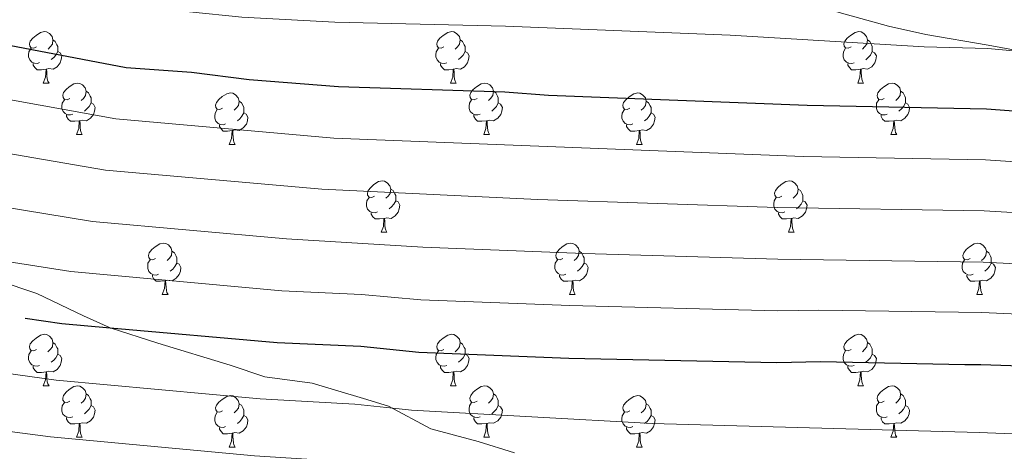
# Model space of a CAD drawing. Units: metres. Extents: x 619632 to 624139, y 4761471 to 4764520.
# Drawn here: x 621853 to 622044, y 4762859 to 4762943 of the extents above; entities that cross this region are included whole.
import ezdxf

# ---------------------------------------------------------------- set-up
doc = ezdxf.new("R2010")
doc.units = ezdxf.units.M
doc.header["$MEASUREMENT"] = 0
doc.linetypes.add('DGN Style 3', pattern=[1147.6976, 819.784, -327.9136])
for name, color, linetype, lineweight in [('Nivel 21', 7, 'Continuous', 0), ('Nivel 36', 7, 'Continuous', 0), ('Nivel 4', 7, 'Continuous', 0), ('Nivel 5', 7, 'Continuous', 0), ('Nivel 61', 7, 'Continuous', 0), ('Nivel 63', 7, 'Continuous', 0)]:
    doc.layers.add(name, color=color, linetype=linetype, lineweight=lineweight)

msp = doc.modelspace()

# ---------------------------------------------------------------- linework, layer by layer
at = {"layer": 'Nivel 21', "color": 250, "linetype": 'DGN Style 3', "lineweight": 0}
for points in [[(622080.89, 4762930.66, 896.66), (622041.21, 4762937.99, 896.76), (622029.08, 4762940.07, 895.43), (622021.8, 4762941.66, 894.72), (622012.18, 4762944.34, 893.98), (621995.44, 4762949.48, 893.01), (621985.79, 4762952.01, 892.52), (621976.92, 4762953.88, 892.25), (621957.24, 4762957.56, 892.14), (621913.86, 4762969.21, 881.32), (621911.26, 4762970.04, 880), (621882.05, 4762980.21, 879.9), (621877.5, 4762981.84, 878.62), (621870.78, 4762984.27, 875.85), (621866.19, 4762985.89, 875), (621853.51, 4762988.88, 875), (621837.11, 4762995.24, 875)], [(621846.83, 4762892.59, 923.19), (621855.94, 4762889.58, 922.76), (621864.98, 4762885.2, 922.74), (621870.19, 4762882.9, 923.27), (621879.51, 4762879.92, 924.97), (621893.58, 4762875.63, 928.16), (621900.31, 4762873.34, 929.89), (621909.54, 4762872.1, 929.89), (621919.55, 4762869.12, 929.89), (621924.45, 4762867.59, 929.59), (621932.65, 4762863.23, 935.87), (621941.89, 4762860.74, 936.48), (621948.96, 4762858.52, 937.51)]]:
    msp.add_polyline3d(points, dxfattribs=at)
at = {"layer": 'Nivel 36', "color": 92, "linetype": 'Continuous', "lineweight": 0}
for p, q in [((621857.16, 4762930.59), (621858.29, 4762930.59)), ((621936.49, 4762930.58), (621937.62, 4762930.58)), ((622015.82, 4762930.58), (622016.94, 4762930.58)), ((621863.64, 4762920.55), (621864.76, 4762920.55)), ((621942.97, 4762920.55), (621944.09, 4762920.55)), ((622022.29, 4762920.55), (622023.42, 4762920.55)), ((621893.41, 4762918.64), (621894.54, 4762918.64)), ((621972.74, 4762918.64), (621973.86, 4762918.64)), ((621922.99, 4762901.5), (621924.11, 4762901.5)), ((622002.32, 4762901.5), (622003.44, 4762901.5)), ((621880.35, 4762889.36), (621881.48, 4762889.36)), ((621959.68, 4762889.36), (621960.8, 4762889.36)), ((622039.01, 4762889.36), (622040.13, 4762889.36)), ((621857.16, 4762871.59), (621858.29, 4762871.59)), ((621936.49, 4762871.59), (621937.62, 4762871.59)), ((622015.82, 4762871.59), (622016.94, 4762871.59)), ((621863.64, 4762861.56), (621864.76, 4762861.56)), ((621942.97, 4762861.56), (621944.09, 4762861.56)), ((622022.29, 4762861.56), (622023.42, 4762861.56)), ((621893.41, 4762859.65), (621894.54, 4762859.65)), ((621972.74, 4762859.65), (621973.86, 4762859.65))]:
    msp.add_line(p, q, dxfattribs=at)
at = {"layer": 'Nivel 36', "color": 92, "linetype": 'Continuous', "lineweight": 0, "flags": 128}
for points in [[(621855.86, 4762937.65), (621855.34, 4762937.38), (621854.8, 4762937.44), (621854.54, 4762937.81), (621854.48, 4762938.23), (621854.64, 4762938.75), (621855.12, 4762939.35), (621855.76, 4762939.88), (621856.66, 4762940.46), (621857.4, 4762940.62), (621857.83, 4762940.57), (621858.36, 4762940.25), (621858.89, 4762939.67), (621859.05, 4762939.03), (621858.94, 4762938.18), (621858.52, 4762937.65), (621858.1, 4762937.22)], [(621935.19, 4762937.64), (621934.66, 4762937.38), (621934.13, 4762937.44), (621933.87, 4762937.8), (621933.81, 4762938.23), (621933.97, 4762938.75), (621934.45, 4762939.34), (621935.09, 4762939.88), (621935.99, 4762940.46), (621936.73, 4762940.62), (621937.16, 4762940.56), (621937.69, 4762940.25), (621938.22, 4762939.66), (621938.38, 4762939.02), (621938.27, 4762938.18), (621937.84, 4762937.64), (621937.42, 4762937.22)], [(622014.52, 4762937.64), (622013.99, 4762937.38), (622013.46, 4762937.43), (622013.19, 4762937.8), (622013.14, 4762938.23), (622013.3, 4762938.75), (622013.78, 4762939.34), (622014.41, 4762939.87), (622015.31, 4762940.46), (622016.06, 4762940.62), (622016.48, 4762940.56), (622017.01, 4762940.25), (622017.54, 4762939.66), (622017.7, 4762939.02), (622017.59, 4762938.17), (622017.17, 4762937.64), (622016.75, 4762937.22)], [(621859.05, 4762939.03), (621859.52, 4762938.71), (621859.84, 4762938.07), (621860, 4762937.75), (621860, 4762937.17), (621860, 4762936.75), (621859.63, 4762936.06), (621859.21, 4762935.58), (621858.73, 4762935.16)], [(621938.38, 4762939.02), (621938.85, 4762938.71), (621939.17, 4762938.07), (621939.33, 4762937.75), (621939.33, 4762937.17), (621939.33, 4762936.74), (621938.96, 4762936.06), (621938.54, 4762935.58), (621938.06, 4762935.16)], [(622017.7, 4762939.02), (622018.18, 4762938.71), (622018.49, 4762938.07), (622018.65, 4762937.75), (622018.65, 4762937.17), (622018.65, 4762936.74), (622018.28, 4762936.05), (622017.86, 4762935.57), (622017.38, 4762935.15)], [(621856.45, 4762934.57), (621856.02, 4762934.41), (621855.44, 4762934.47), (621854.96, 4762934.68), (621854.54, 4762935.1), (621854.32, 4762935.69), (621854.32, 4762936.11), (621854.38, 4762936.69), (621854.8, 4762937.38)], [(621860, 4762936.75), (621860.46, 4762936.5), (621860.8, 4762935.88), (621860.69, 4762935.16), (621860.48, 4762934.52), (621859.9, 4762933.78), (621859.1, 4762933.3), (621858.25, 4762933.4), (621857.82, 4762933.27)], [(621935.78, 4762934.56), (621935.35, 4762934.4), (621934.77, 4762934.46), (621934.29, 4762934.68), (621933.87, 4762935.1), (621933.65, 4762935.68), (621933.65, 4762936.1), (621933.71, 4762936.69), (621934.13, 4762937.38)], [(621939.33, 4762936.74), (621939.78, 4762936.5), (621940.13, 4762935.88), (621940.02, 4762935.16), (621939.81, 4762934.52), (621939.22, 4762933.78), (621938.43, 4762933.3), (621937.58, 4762933.4), (621937.15, 4762933.27)], [(622015.1, 4762934.56), (622014.68, 4762934.4), (622014.09, 4762934.46), (622013.62, 4762934.67), (622013.19, 4762935.1), (622012.98, 4762935.68), (622012.98, 4762936.1), (622013.03, 4762936.69), (622013.46, 4762937.38)], [(622018.65, 4762936.74), (622019.11, 4762936.49), (622019.45, 4762935.88), (622019.34, 4762935.15), (622019.13, 4762934.51), (622018.55, 4762933.77), (622017.75, 4762933.29), (622016.9, 4762933.4), (622016.47, 4762933.27)], [(621857.71, 4762933.27), (621856.82, 4762933.19), (621855.98, 4762933.19), (621855.55, 4762933.62), (621855.23, 4762934.09), (621855.23, 4762934.41)], [(621937.04, 4762933.27), (621936.15, 4762933.18), (621935.3, 4762933.18), (621934.88, 4762933.62), (621934.56, 4762934.09), (621934.56, 4762934.4)], [(622016.36, 4762933.27), (622015.47, 4762933.18), (622014.63, 4762933.18), (622014.2, 4762933.61), (622013.88, 4762934.09), (622013.88, 4762934.4)], [(621857.16, 4762930.59), (621857.6, 4762931.75), (621857.71, 4762933.27), (621857.82, 4762933.27), (621857.86, 4762932.69), (621857.89, 4762932), (621857.96, 4762931.39), (621858.08, 4762930.99), (621858.29, 4762930.59)], [(621936.49, 4762930.58), (621936.93, 4762931.74), (621937.04, 4762933.27), (621937.15, 4762933.27), (621937.18, 4762932.68), (621937.22, 4762932), (621937.29, 4762931.38), (621937.4, 4762930.98), (621937.62, 4762930.58)], [(622015.82, 4762930.58), (622016.25, 4762931.74), (622016.36, 4762933.27), (622016.47, 4762933.27), (622016.51, 4762932.68), (622016.54, 4762932), (622016.61, 4762931.38), (622016.73, 4762930.98), (622016.94, 4762930.58)], [(621862.34, 4762927.61), (621861.81, 4762927.35), (621861.28, 4762927.4), (621861.02, 4762927.77), (621860.96, 4762928.2), (621861.12, 4762928.72), (621861.6, 4762929.31), (621862.24, 4762929.84), (621863.14, 4762930.43), (621863.88, 4762930.59), (621864.3, 4762930.53), (621864.84, 4762930.22), (621865.36, 4762929.63), (621865.52, 4762928.99), (621865.42, 4762928.14), (621864.99, 4762927.61), (621864.57, 4762927.19)], [(621941.67, 4762927.61), (621941.14, 4762927.34), (621940.61, 4762927.4), (621940.34, 4762927.77), (621940.29, 4762928.2), (621940.45, 4762928.72), (621940.93, 4762929.31), (621941.56, 4762929.84), (621942.46, 4762930.42), (621943.21, 4762930.58), (621943.63, 4762930.53), (621944.16, 4762930.22), (621944.69, 4762929.63), (621944.85, 4762928.99), (621944.74, 4762928.14), (621944.32, 4762927.61), (621943.9, 4762927.18)], [(622020.99, 4762927.61), (622020.46, 4762927.34), (622019.93, 4762927.4), (622019.67, 4762927.77), (622019.61, 4762928.19), (622019.77, 4762928.71), (622020.25, 4762929.31), (622020.89, 4762929.84), (622021.79, 4762930.42), (622022.53, 4762930.58), (622022.96, 4762930.53), (622023.49, 4762930.21), (622024.02, 4762929.63), (622024.18, 4762928.99), (622024.07, 4762928.14), (622023.64, 4762927.61), (622023.22, 4762927.18)], [(621865.52, 4762928.99), (621866, 4762928.68), (621866.32, 4762928.04), (621866.48, 4762927.72), (621866.48, 4762927.14), (621866.48, 4762926.71), (621866.1, 4762926.02), (621865.68, 4762925.54), (621865.2, 4762925.12)], [(621892.11, 4762925.7), (621891.58, 4762925.44), (621891.05, 4762925.5), (621890.79, 4762925.86), (621890.73, 4762926.29), (621890.89, 4762926.81), (621891.37, 4762927.4), (621892.01, 4762927.94), (621892.91, 4762928.52), (621893.65, 4762928.68), (621894.08, 4762928.62), (621894.61, 4762928.31), (621895.14, 4762927.72), (621895.3, 4762927.08), (621895.19, 4762926.24), (621894.76, 4762925.7), (621894.34, 4762925.28)], [(621944.85, 4762928.99), (621945.33, 4762928.68), (621945.64, 4762928.04), (621945.8, 4762927.72), (621945.8, 4762927.14), (621945.8, 4762926.71), (621945.43, 4762926.02), (621945.01, 4762925.54), (621944.53, 4762925.12)], [(621971.44, 4762925.7), (621970.91, 4762925.44), (621970.38, 4762925.49), (621970.11, 4762925.86), (621970.06, 4762926.29), (621970.22, 4762926.81), (621970.7, 4762927.4), (621971.33, 4762927.93), (621972.23, 4762928.52), (621972.98, 4762928.68), (621973.4, 4762928.62), (621973.93, 4762928.31), (621974.46, 4762927.72), (621974.62, 4762927.08), (621974.51, 4762926.23), (621974.09, 4762925.7), (621973.67, 4762925.28)], [(622024.18, 4762928.99), (622024.65, 4762928.67), (622024.97, 4762928.03), (622025.13, 4762927.71), (622025.13, 4762927.13), (622025.13, 4762926.71), (622024.76, 4762926.02), (622024.34, 4762925.54), (622023.86, 4762925.12)], [(621862.92, 4762924.53), (621862.5, 4762924.37), (621861.92, 4762924.43), (621861.44, 4762924.64), (621861.02, 4762925.07), (621860.8, 4762925.65), (621860.8, 4762926.07), (621860.86, 4762926.66), (621861.28, 4762927.35)], [(621866.48, 4762926.71), (621866.93, 4762926.46), (621867.28, 4762925.85), (621867.16, 4762925.12), (621866.96, 4762924.48), (621866.37, 4762923.74), (621865.58, 4762923.26), (621864.72, 4762923.37), (621864.3, 4762923.24)], [(621895.3, 4762927.08), (621895.77, 4762926.77), (621896.09, 4762926.13), (621896.25, 4762925.81), (621896.25, 4762925.23), (621896.25, 4762924.8), (621895.88, 4762924.12), (621895.46, 4762923.64), (621894.98, 4762923.22)], [(621942.25, 4762924.53), (621941.83, 4762924.37), (621941.24, 4762924.43), (621940.77, 4762924.64), (621940.34, 4762925.06), (621940.13, 4762925.65), (621940.13, 4762926.07), (621940.18, 4762926.66), (621940.61, 4762927.34)], [(621945.8, 4762926.71), (621946.26, 4762926.46), (621946.6, 4762925.84), (621946.49, 4762925.12), (621946.28, 4762924.48), (621945.7, 4762923.74), (621944.9, 4762923.26), (621944.05, 4762923.36), (621943.62, 4762923.24)], [(621974.62, 4762927.08), (621975.1, 4762926.77), (621975.41, 4762926.13), (621975.57, 4762925.81), (621975.57, 4762925.23), (621975.57, 4762924.8), (621975.2, 4762924.11), (621974.78, 4762923.63), (621974.3, 4762923.21)], [(622021.58, 4762924.53), (622021.15, 4762924.37), (622020.57, 4762924.43), (622020.09, 4762924.64), (622019.67, 4762925.06), (622019.45, 4762925.65), (622019.45, 4762926.07), (622019.51, 4762926.65), (622019.93, 4762927.34)], [(622025.13, 4762926.71), (622025.58, 4762926.46), (622025.93, 4762925.84), (622025.82, 4762925.12), (622025.61, 4762924.48), (622025.02, 4762923.74), (622024.23, 4762923.26), (622023.38, 4762923.36), (622022.95, 4762923.23)], [(621892.7, 4762922.62), (621892.27, 4762922.46), (621891.69, 4762922.52), (621891.21, 4762922.74), (621890.79, 4762923.16), (621890.57, 4762923.74), (621890.57, 4762924.16), (621890.63, 4762924.75), (621891.05, 4762925.44)], [(621896.25, 4762924.8), (621896.7, 4762924.56), (621897.05, 4762923.94), (621896.94, 4762923.22), (621896.73, 4762922.58), (621896.14, 4762921.84), (621895.35, 4762921.36), (621894.5, 4762921.46), (621894.07, 4762921.33)], [(621972.02, 4762922.62), (621971.6, 4762922.46), (621971.01, 4762922.52), (621970.54, 4762922.73), (621970.11, 4762923.16), (621969.9, 4762923.74), (621969.9, 4762924.16), (621969.95, 4762924.75), (621970.38, 4762925.44)], [(621975.57, 4762924.8), (621976.03, 4762924.55), (621976.37, 4762923.94), (621976.26, 4762923.21), (621976.05, 4762922.57), (621975.47, 4762921.83), (621974.67, 4762921.35), (621973.82, 4762921.46), (621973.39, 4762921.33)], [(621864.18, 4762923.24), (621863.3, 4762923.15), (621862.45, 4762923.15), (621862.02, 4762923.58), (621861.7, 4762924.06), (621861.7, 4762924.37)], [(621863.64, 4762920.55), (621864.08, 4762921.71), (621864.18, 4762923.24), (621864.3, 4762923.24), (621864.33, 4762922.65), (621864.36, 4762921.97), (621864.44, 4762921.35), (621864.55, 4762920.95), (621864.76, 4762920.55)], [(621943.51, 4762923.24), (621942.62, 4762923.15), (621941.78, 4762923.15), (621941.35, 4762923.58), (621941.03, 4762924.06), (621941.03, 4762924.37)], [(621942.97, 4762920.55), (621943.4, 4762921.71), (621943.51, 4762923.24), (621943.62, 4762923.24), (621943.66, 4762922.65), (621943.69, 4762921.96), (621943.76, 4762921.35), (621943.88, 4762920.95), (621944.09, 4762920.55)], [(622022.84, 4762923.23), (622021.95, 4762923.15), (622021.1, 4762923.15), (622020.68, 4762923.58), (622020.36, 4762924.05), (622020.36, 4762924.37)], [(622022.29, 4762920.55), (622022.73, 4762921.71), (622022.84, 4762923.23), (622022.95, 4762923.23), (622022.98, 4762922.65), (622023.02, 4762921.96), (622023.09, 4762921.35), (622023.2, 4762920.95), (622023.42, 4762920.55)], [(621893.96, 4762921.33), (621893.07, 4762921.24), (621892.22, 4762921.24), (621891.8, 4762921.68), (621891.48, 4762922.15), (621891.48, 4762922.46)], [(621893.41, 4762918.64), (621893.85, 4762919.8), (621893.96, 4762921.33), (621894.07, 4762921.33), (621894.1, 4762920.74), (621894.14, 4762920.06), (621894.21, 4762919.44), (621894.32, 4762919.04), (621894.54, 4762918.64)], [(621973.28, 4762921.33), (621972.39, 4762921.24), (621971.55, 4762921.24), (621971.12, 4762921.67), (621970.8, 4762922.15), (621970.8, 4762922.46)], [(621972.74, 4762918.64), (621973.17, 4762919.8), (621973.28, 4762921.33), (621973.39, 4762921.33), (621973.43, 4762920.74), (621973.46, 4762920.06), (621973.53, 4762919.44), (621973.65, 4762919.04), (621973.86, 4762918.64)], [(621921.69, 4762908.56), (621921.16, 4762908.3), (621920.63, 4762908.35), (621920.36, 4762908.72), (621920.31, 4762909.15), (621920.47, 4762909.67), (621920.95, 4762910.26), (621921.58, 4762910.79), (621922.48, 4762911.38), (621923.23, 4762911.54), (621923.65, 4762911.48), (621924.18, 4762911.17), (621924.71, 4762910.58), (621924.87, 4762909.94), (621924.76, 4762909.09), (621924.34, 4762908.56), (621923.92, 4762908.14)], [(622001.02, 4762908.56), (622000.49, 4762908.3), (621999.96, 4762908.35), (621999.69, 4762908.72), (621999.64, 4762909.15), (621999.8, 4762909.67), (622000.28, 4762910.26), (622000.91, 4762910.79), (622001.81, 4762911.38), (622002.56, 4762911.54), (622002.98, 4762911.48), (622003.51, 4762911.17), (622004.04, 4762910.58), (622004.2, 4762909.94), (622004.09, 4762909.09), (622003.67, 4762908.56), (622003.25, 4762908.14)], [(621924.87, 4762909.94), (621925.35, 4762909.63), (621925.66, 4762908.99), (621925.82, 4762908.67), (621925.82, 4762908.09), (621925.82, 4762907.66), (621925.45, 4762906.97), (621925.03, 4762906.49), (621924.55, 4762906.07)], [(622004.2, 4762909.94), (622004.68, 4762909.63), (622004.99, 4762908.99), (622005.15, 4762908.67), (622005.15, 4762908.09), (622005.15, 4762907.66), (622004.78, 4762906.97), (622004.36, 4762906.49), (622003.88, 4762906.07)], [(621922.27, 4762905.48), (621921.85, 4762905.32), (621921.26, 4762905.38), (621920.79, 4762905.59), (621920.36, 4762906.02), (621920.15, 4762906.6), (621920.15, 4762907.02), (621920.2, 4762907.61), (621920.63, 4762908.3)], [(621925.82, 4762907.66), (621926.28, 4762907.41), (621926.62, 4762906.8), (621926.51, 4762906.07), (621926.3, 4762905.43), (621925.72, 4762904.69), (621924.92, 4762904.21), (621924.07, 4762904.32), (621923.64, 4762904.19)], [(622001.6, 4762905.48), (622001.18, 4762905.32), (622000.59, 4762905.38), (622000.12, 4762905.59), (621999.69, 4762906.02), (621999.48, 4762906.6), (621999.48, 4762907.02), (621999.53, 4762907.61), (621999.96, 4762908.3)], [(622005.15, 4762907.66), (622005.61, 4762907.41), (622005.95, 4762906.8), (622005.84, 4762906.07), (622005.63, 4762905.43), (622005.05, 4762904.69), (622004.25, 4762904.21), (622003.4, 4762904.32), (622002.97, 4762904.19)], [(621923.53, 4762904.19), (621922.64, 4762904.1), (621921.8, 4762904.1), (621921.37, 4762904.53), (621921.05, 4762905.01), (621921.05, 4762905.32)], [(622002.86, 4762904.19), (622001.97, 4762904.1), (622001.13, 4762904.1), (622000.7, 4762904.53), (622000.38, 4762905.01), (622000.38, 4762905.32)], [(621922.99, 4762901.5), (621923.42, 4762902.66), (621923.53, 4762904.19), (621923.64, 4762904.19), (621923.68, 4762903.6), (621923.71, 4762902.92), (621923.78, 4762902.3), (621923.9, 4762901.9), (621924.11, 4762901.5)], [(622002.32, 4762901.5), (622002.75, 4762902.66), (622002.86, 4762904.19), (622002.97, 4762904.19), (622003.01, 4762903.6), (622003.04, 4762902.92), (622003.11, 4762902.3), (622003.23, 4762901.9), (622003.44, 4762901.5)], [(621879.05, 4762896.42), (621878.52, 4762896.16), (621877.99, 4762896.21), (621877.73, 4762896.58), (621877.67, 4762897.01), (621877.83, 4762897.53), (621878.31, 4762898.12), (621878.95, 4762898.65), (621879.85, 4762899.24), (621880.59, 4762899.4), (621881.02, 4762899.34), (621881.55, 4762899.03), (621882.08, 4762898.44), (621882.24, 4762897.8), (621882.13, 4762896.95), (621881.7, 4762896.42), (621881.28, 4762896)], [(621882.24, 4762897.8), (621882.71, 4762897.49), (621883.03, 4762896.85), (621883.19, 4762896.53), (621883.19, 4762895.95), (621883.19, 4762895.52), (621882.82, 4762894.83), (621882.4, 4762894.35), (621881.92, 4762893.93)], [(621958.38, 4762896.42), (621957.85, 4762896.16), (621957.32, 4762896.21), (621957.06, 4762896.58), (621957, 4762897.01), (621957.16, 4762897.53), (621957.64, 4762898.12), (621958.28, 4762898.65), (621959.18, 4762899.24), (621959.92, 4762899.4), (621960.34, 4762899.34), (621960.88, 4762899.03), (621961.4, 4762898.44), (621961.56, 4762897.8), (621961.46, 4762896.95), (621961.03, 4762896.42), (621960.61, 4762896)], [(621961.56, 4762897.8), (621962.04, 4762897.49), (621962.36, 4762896.85), (621962.52, 4762896.53), (621962.52, 4762895.95), (621962.52, 4762895.52), (621962.14, 4762894.83), (621961.72, 4762894.35), (621961.24, 4762893.93)], [(622037.71, 4762896.42), (622037.18, 4762896.16), (622036.65, 4762896.21), (622036.38, 4762896.58), (622036.33, 4762897), (622036.49, 4762897.52), (622036.97, 4762898.12), (622037.6, 4762898.65), (622038.5, 4762899.24), (622039.25, 4762899.4), (622039.67, 4762899.34), (622040.2, 4762899.02), (622040.73, 4762898.44), (622040.89, 4762897.8), (622040.78, 4762896.95), (622040.36, 4762896.42), (622039.94, 4762896)], [(622040.89, 4762897.8), (622041.37, 4762897.48), (622041.68, 4762896.84), (622041.84, 4762896.52), (622041.84, 4762895.94), (622041.84, 4762895.52), (622041.47, 4762894.83), (622041.05, 4762894.35), (622040.57, 4762893.93)], [(621879.64, 4762893.34), (621879.21, 4762893.18), (621878.63, 4762893.24), (621878.15, 4762893.45), (621877.73, 4762893.88), (621877.51, 4762894.46), (621877.51, 4762894.88), (621877.57, 4762895.47), (621877.99, 4762896.16)], [(621958.96, 4762893.34), (621958.54, 4762893.18), (621957.95, 4762893.24), (621957.48, 4762893.45), (621957.05, 4762893.88), (621956.84, 4762894.46), (621956.84, 4762894.88), (621956.9, 4762895.47), (621957.32, 4762896.16)], [(622038.29, 4762893.34), (622037.87, 4762893.18), (622037.28, 4762893.24), (622036.81, 4762893.45), (622036.38, 4762893.88), (622036.17, 4762894.46), (622036.17, 4762894.88), (622036.22, 4762895.46), (622036.65, 4762896.16)], [(621883.19, 4762895.52), (621883.64, 4762895.27), (621883.99, 4762894.66), (621883.88, 4762893.93), (621883.67, 4762893.29), (621883.08, 4762892.55), (621882.29, 4762892.07), (621881.44, 4762892.18), (621881.01, 4762892.05)], [(621962.52, 4762895.52), (621962.97, 4762895.27), (621963.32, 4762894.66), (621963.2, 4762893.93), (621962.99, 4762893.29), (621962.41, 4762892.55), (621961.61, 4762892.07), (621960.76, 4762892.18), (621960.33, 4762892.05)], [(622041.84, 4762895.52), (622042.3, 4762895.27), (622042.64, 4762894.66), (622042.53, 4762893.93), (622042.32, 4762893.29), (622041.74, 4762892.55), (622040.94, 4762892.07), (622040.09, 4762892.18), (622039.66, 4762892.04)], [(621880.9, 4762892.05), (621880.01, 4762891.96), (621879.16, 4762891.96), (621878.74, 4762892.39), (621878.42, 4762892.87), (621878.42, 4762893.18)], [(621880.35, 4762889.36), (621880.79, 4762890.52), (621880.9, 4762892.05), (621881.01, 4762892.05), (621881.04, 4762891.46), (621881.08, 4762890.78), (621881.15, 4762890.16), (621881.26, 4762889.76), (621881.48, 4762889.36)], [(621960.22, 4762892.05), (621959.33, 4762891.96), (621958.49, 4762891.96), (621958.06, 4762892.39), (621957.74, 4762892.87), (621957.74, 4762893.18)], [(621959.68, 4762889.36), (621960.11, 4762890.52), (621960.22, 4762892.05), (621960.33, 4762892.05), (621960.37, 4762891.46), (621960.4, 4762890.78), (621960.47, 4762890.16), (621960.59, 4762889.76), (621960.8, 4762889.36)], [(622039.55, 4762892.04), (622038.66, 4762891.96), (622037.82, 4762891.96), (622037.39, 4762892.39), (622037.07, 4762892.86), (622037.07, 4762893.18)], [(622039.01, 4762889.36), (622039.44, 4762890.52), (622039.55, 4762892.04), (622039.66, 4762892.04), (622039.7, 4762891.46), (622039.73, 4762890.78), (622039.8, 4762890.16), (622039.92, 4762889.76), (622040.13, 4762889.36)], [(621855.86, 4762878.65), (621855.33, 4762878.39), (621854.8, 4762878.44), (621854.54, 4762878.81), (621854.48, 4762879.24), (621854.64, 4762879.76), (621855.12, 4762880.35), (621855.76, 4762880.88), (621856.66, 4762881.47), (621857.4, 4762881.63), (621857.83, 4762881.57), (621858.36, 4762881.26), (621858.89, 4762880.67), (621859.05, 4762880.03), (621858.94, 4762879.18), (621858.51, 4762878.65), (621858.09, 4762878.23)], [(621935.19, 4762878.65), (621934.66, 4762878.39), (621934.13, 4762878.44), (621933.87, 4762878.81), (621933.81, 4762879.24), (621933.97, 4762879.76), (621934.45, 4762880.35), (621935.09, 4762880.88), (621935.99, 4762881.47), (621936.73, 4762881.63), (621937.16, 4762881.57), (621937.69, 4762881.26), (621938.22, 4762880.67), (621938.38, 4762880.03), (621938.27, 4762879.18), (621937.84, 4762878.65), (621937.42, 4762878.23)], [(622014.52, 4762878.65), (622013.99, 4762878.39), (622013.46, 4762878.44), (622013.19, 4762878.81), (622013.14, 4762879.24), (622013.3, 4762879.76), (622013.78, 4762880.35), (622014.41, 4762880.88), (622015.31, 4762881.47), (622016.06, 4762881.63), (622016.48, 4762881.57), (622017.01, 4762881.26), (622017.54, 4762880.67), (622017.7, 4762880.03), (622017.59, 4762879.18), (622017.17, 4762878.65), (622016.75, 4762878.23)], [(621859.05, 4762880.03), (621859.52, 4762879.72), (621859.84, 4762879.08), (621860, 4762878.76), (621860, 4762878.18), (621860, 4762877.75), (621859.63, 4762877.06), (621859.21, 4762876.58), (621858.73, 4762876.16)], [(621938.38, 4762880.03), (621938.85, 4762879.72), (621939.17, 4762879.08), (621939.33, 4762878.76), (621939.33, 4762878.18), (621939.33, 4762877.75), (621938.96, 4762877.06), (621938.54, 4762876.58), (621938.06, 4762876.16)], [(622017.7, 4762880.03), (622018.18, 4762879.72), (622018.49, 4762879.08), (622018.65, 4762878.76), (622018.65, 4762878.18), (622018.65, 4762877.75), (622018.28, 4762877.06), (622017.86, 4762876.58), (622017.38, 4762876.16)], [(621856.45, 4762875.57), (621856.02, 4762875.41), (621855.44, 4762875.47), (621854.96, 4762875.68), (621854.54, 4762876.11), (621854.32, 4762876.69), (621854.32, 4762877.11), (621854.38, 4762877.7), (621854.8, 4762878.39)], [(621860, 4762877.75), (621860.45, 4762877.5), (621860.8, 4762876.89), (621860.69, 4762876.16), (621860.48, 4762875.52), (621859.89, 4762874.78), (621859.1, 4762874.3), (621858.25, 4762874.41), (621857.82, 4762874.28)], [(621935.78, 4762875.57), (621935.35, 4762875.41), (621934.77, 4762875.47), (621934.29, 4762875.68), (621933.87, 4762876.11), (621933.65, 4762876.69), (621933.65, 4762877.11), (621933.71, 4762877.7), (621934.13, 4762878.39)], [(621939.33, 4762877.75), (621939.78, 4762877.5), (621940.13, 4762876.89), (621940.02, 4762876.16), (621939.81, 4762875.52), (621939.22, 4762874.78), (621938.43, 4762874.3), (621937.58, 4762874.41), (621937.15, 4762874.28)], [(622015.1, 4762875.57), (622014.68, 4762875.41), (622014.09, 4762875.47), (622013.62, 4762875.68), (622013.19, 4762876.11), (622012.98, 4762876.69), (622012.98, 4762877.11), (622013.03, 4762877.7), (622013.46, 4762878.39)], [(622018.65, 4762877.75), (622019.11, 4762877.5), (622019.45, 4762876.89), (622019.34, 4762876.16), (622019.13, 4762875.52), (622018.55, 4762874.78), (622017.75, 4762874.3), (622016.9, 4762874.41), (622016.47, 4762874.28)], [(621857.71, 4762874.28), (621856.82, 4762874.19), (621855.97, 4762874.19), (621855.55, 4762874.62), (621855.23, 4762875.1), (621855.23, 4762875.41)], [(621937.04, 4762874.28), (621936.15, 4762874.19), (621935.3, 4762874.19), (621934.88, 4762874.62), (621934.56, 4762875.1), (621934.56, 4762875.41)], [(622016.36, 4762874.28), (622015.47, 4762874.19), (622014.63, 4762874.19), (622014.2, 4762874.62), (622013.88, 4762875.1), (622013.88, 4762875.41)], [(621857.16, 4762871.59), (621857.6, 4762872.75), (621857.71, 4762874.28), (621857.82, 4762874.28), (621857.85, 4762873.69), (621857.89, 4762873.01), (621857.96, 4762872.39), (621858.07, 4762871.99), (621858.29, 4762871.59)], [(621936.49, 4762871.59), (621936.93, 4762872.75), (621937.04, 4762874.28), (621937.15, 4762874.28), (621937.18, 4762873.69), (621937.22, 4762873.01), (621937.29, 4762872.39), (621937.4, 4762871.99), (621937.62, 4762871.59)], [(622015.82, 4762871.59), (622016.25, 4762872.75), (622016.36, 4762874.28), (622016.47, 4762874.28), (622016.51, 4762873.69), (622016.54, 4762873.01), (622016.61, 4762872.39), (622016.73, 4762871.99), (622016.94, 4762871.59)], [(621862.34, 4762868.62), (621861.81, 4762868.35), (621861.28, 4762868.41), (621861.01, 4762868.78), (621860.96, 4762869.2), (621861.12, 4762869.72), (621861.6, 4762870.32), (621862.23, 4762870.85), (621863.13, 4762871.43), (621863.88, 4762871.59), (621864.3, 4762871.54), (621864.83, 4762871.22), (621865.36, 4762870.64), (621865.52, 4762870), (621865.41, 4762869.15), (621864.99, 4762868.62), (621864.57, 4762868.19)], [(621941.67, 4762868.62), (621941.14, 4762868.35), (621940.61, 4762868.41), (621940.34, 4762868.78), (621940.29, 4762869.2), (621940.45, 4762869.72), (621940.93, 4762870.32), (621941.56, 4762870.85), (621942.46, 4762871.43), (621943.21, 4762871.59), (621943.63, 4762871.54), (621944.16, 4762871.22), (621944.69, 4762870.64), (621944.85, 4762870), (621944.74, 4762869.15), (621944.32, 4762868.62), (621943.9, 4762868.19)], [(622020.99, 4762868.62), (622020.46, 4762868.35), (622019.93, 4762868.41), (622019.67, 4762868.78), (622019.61, 4762869.2), (622019.77, 4762869.72), (622020.25, 4762870.32), (622020.89, 4762870.85), (622021.79, 4762871.43), (622022.53, 4762871.59), (622022.96, 4762871.54), (622023.49, 4762871.22), (622024.02, 4762870.64), (622024.18, 4762870), (622024.07, 4762869.15), (622023.64, 4762868.62), (622023.22, 4762868.19)], [(621865.52, 4762870), (621866, 4762869.68), (621866.31, 4762869.04), (621866.47, 4762868.72), (621866.47, 4762868.14), (621866.47, 4762867.72), (621866.1, 4762867.03), (621865.68, 4762866.55), (621865.2, 4762866.13)], [(621892.11, 4762866.71), (621891.58, 4762866.45), (621891.05, 4762866.5), (621890.79, 4762866.87), (621890.73, 4762867.3), (621890.89, 4762867.82), (621891.37, 4762868.41), (621892.01, 4762868.94), (621892.91, 4762869.53), (621893.65, 4762869.69), (621894.08, 4762869.63), (621894.61, 4762869.32), (621895.14, 4762868.73), (621895.3, 4762868.09), (621895.19, 4762867.24), (621894.76, 4762866.71), (621894.34, 4762866.29)], [(621944.85, 4762870), (621945.33, 4762869.68), (621945.64, 4762869.04), (621945.8, 4762868.72), (621945.8, 4762868.14), (621945.8, 4762867.72), (621945.43, 4762867.03), (621945.01, 4762866.55), (621944.53, 4762866.13)], [(621971.44, 4762866.71), (621970.91, 4762866.45), (621970.38, 4762866.5), (621970.11, 4762866.87), (621970.06, 4762867.3), (621970.22, 4762867.82), (621970.7, 4762868.41), (621971.33, 4762868.94), (621972.23, 4762869.53), (621972.98, 4762869.69), (621973.4, 4762869.63), (621973.93, 4762869.32), (621974.46, 4762868.73), (621974.62, 4762868.09), (621974.51, 4762867.24), (621974.09, 4762866.71), (621973.67, 4762866.29)], [(622024.18, 4762870), (622024.65, 4762869.68), (622024.97, 4762869.04), (622025.13, 4762868.72), (622025.13, 4762868.14), (622025.13, 4762867.72), (622024.76, 4762867.03), (622024.34, 4762866.55), (622023.86, 4762866.13)], [(621862.92, 4762865.54), (621862.5, 4762865.38), (621861.91, 4762865.44), (621861.44, 4762865.65), (621861.01, 4762866.07), (621860.8, 4762866.66), (621860.8, 4762867.08), (621860.85, 4762867.66), (621861.28, 4762868.35)], [(621866.47, 4762867.72), (621866.93, 4762867.47), (621867.27, 4762866.85), (621867.16, 4762866.13), (621866.95, 4762865.49), (621866.37, 4762864.75), (621865.57, 4762864.27), (621864.72, 4762864.37), (621864.29, 4762864.24)], [(621895.3, 4762868.09), (621895.77, 4762867.78), (621896.09, 4762867.14), (621896.25, 4762866.82), (621896.25, 4762866.24), (621896.25, 4762865.81), (621895.88, 4762865.12), (621895.46, 4762864.64), (621894.98, 4762864.22)], [(621942.25, 4762865.54), (621941.83, 4762865.38), (621941.24, 4762865.44), (621940.77, 4762865.65), (621940.34, 4762866.07), (621940.13, 4762866.66), (621940.13, 4762867.08), (621940.18, 4762867.66), (621940.61, 4762868.35)], [(621945.8, 4762867.72), (621946.26, 4762867.47), (621946.6, 4762866.85), (621946.49, 4762866.13), (621946.28, 4762865.49), (621945.7, 4762864.75), (621944.9, 4762864.27), (621944.05, 4762864.37), (621943.62, 4762864.24)], [(621974.62, 4762868.09), (621975.1, 4762867.78), (621975.41, 4762867.14), (621975.57, 4762866.82), (621975.57, 4762866.24), (621975.57, 4762865.81), (621975.2, 4762865.12), (621974.78, 4762864.64), (621974.3, 4762864.22)], [(622021.58, 4762865.54), (622021.15, 4762865.38), (622020.57, 4762865.44), (622020.09, 4762865.65), (622019.67, 4762866.07), (622019.45, 4762866.66), (622019.45, 4762867.08), (622019.51, 4762867.66), (622019.93, 4762868.35)], [(622025.13, 4762867.72), (622025.58, 4762867.47), (622025.93, 4762866.85), (622025.82, 4762866.13), (622025.61, 4762865.49), (622025.02, 4762864.75), (622024.23, 4762864.27), (622023.38, 4762864.37), (622022.95, 4762864.24)], [(621864.18, 4762864.24), (621863.29, 4762864.16), (621862.45, 4762864.16), (621862.02, 4762864.59), (621861.7, 4762865.06), (621861.7, 4762865.38)], [(621892.7, 4762863.63), (621892.27, 4762863.47), (621891.69, 4762863.53), (621891.21, 4762863.74), (621890.79, 4762864.17), (621890.57, 4762864.75), (621890.57, 4762865.17), (621890.63, 4762865.76), (621891.05, 4762866.45)], [(621896.25, 4762865.81), (621896.7, 4762865.56), (621897.05, 4762864.95), (621896.94, 4762864.22), (621896.73, 4762863.58), (621896.14, 4762862.84), (621895.35, 4762862.36), (621894.5, 4762862.47), (621894.07, 4762862.34)], [(621943.51, 4762864.24), (621942.62, 4762864.16), (621941.78, 4762864.16), (621941.35, 4762864.59), (621941.03, 4762865.06), (621941.03, 4762865.38)], [(621972.02, 4762863.63), (621971.6, 4762863.47), (621971.01, 4762863.53), (621970.54, 4762863.74), (621970.11, 4762864.17), (621969.9, 4762864.75), (621969.9, 4762865.17), (621969.95, 4762865.76), (621970.38, 4762866.45)], [(621975.57, 4762865.81), (621976.03, 4762865.56), (621976.37, 4762864.95), (621976.26, 4762864.22), (621976.05, 4762863.58), (621975.47, 4762862.84), (621974.67, 4762862.36), (621973.82, 4762862.47), (621973.39, 4762862.34)], [(622022.84, 4762864.24), (622021.95, 4762864.16), (622021.1, 4762864.16), (622020.68, 4762864.59), (622020.36, 4762865.06), (622020.36, 4762865.38)], [(621863.64, 4762861.56), (621864.07, 4762862.72), (621864.18, 4762864.24), (621864.29, 4762864.24), (621864.33, 4762863.66), (621864.36, 4762862.97), (621864.43, 4762862.36), (621864.55, 4762861.96), (621864.76, 4762861.56)], [(621893.96, 4762862.34), (621893.07, 4762862.25), (621892.22, 4762862.25), (621891.8, 4762862.68), (621891.48, 4762863.16), (621891.48, 4762863.47)], [(621942.97, 4762861.56), (621943.4, 4762862.72), (621943.51, 4762864.24), (621943.62, 4762864.24), (621943.66, 4762863.66), (621943.69, 4762862.97), (621943.76, 4762862.36), (621943.88, 4762861.96), (621944.09, 4762861.56)], [(621973.28, 4762862.34), (621972.39, 4762862.25), (621971.55, 4762862.25), (621971.12, 4762862.68), (621970.8, 4762863.16), (621970.8, 4762863.47)], [(622022.29, 4762861.56), (622022.73, 4762862.72), (622022.84, 4762864.24), (622022.95, 4762864.24), (622022.98, 4762863.66), (622023.02, 4762862.97), (622023.09, 4762862.36), (622023.2, 4762861.96), (622023.42, 4762861.56)], [(621893.41, 4762859.65), (621893.85, 4762860.81), (621893.96, 4762862.34), (621894.07, 4762862.34), (621894.1, 4762861.75), (621894.14, 4762861.07), (621894.21, 4762860.45), (621894.32, 4762860.05), (621894.54, 4762859.65)], [(621972.74, 4762859.65), (621973.17, 4762860.81), (621973.28, 4762862.34), (621973.39, 4762862.34), (621973.43, 4762861.75), (621973.46, 4762861.07), (621973.53, 4762860.45), (621973.65, 4762860.05), (621973.86, 4762859.65)]]:
    msp.add_lwpolyline(points, dxfattribs=at)
at = {"layer": 'Nivel 4', "color": 36, "linetype": 'Continuous', "lineweight": 30, "flags": 128}
for points, elevation in [([(621846.37, 4762938.76), (621873.32, 4762933.64), (621886.07, 4762932.7), (621897.26, 4762931.31), (621914.67, 4762929.89), (621947.1, 4762928.85), (621955.59, 4762928.24), (622005.95, 4762926.31), (622040.92, 4762925.59), (622097.36, 4762921.39)], 900), ([(621853.63, 4762884.8), (621860.77, 4762883.74), (621870.19, 4762882.9), (621902.76, 4762880), (621919.06, 4762879.28), (621930.36, 4762878.12), (621959.54, 4762877), (622000.09, 4762876.12), (622008.55, 4762876.33), (622036.72, 4762875.73), (622039.79, 4762875.72), (622090.25, 4762874.03)], 925)]:
    msp.add_lwpolyline(points, dxfattribs=dict(at, elevation=elevation))
at = {"layer": 'Nivel 5', "color": 36, "linetype": 'Continuous', "lineweight": 0, "flags": 128}
for points, elevation in [([(621727.92, 4762961.74), (621743.6, 4762963.74), (621762.32, 4762963.04), (621770.92, 4762962.04), (621788.82, 4762959.23), (621799.84, 4762958.18), (621809.73, 4762956.65), (621854.99, 4762948.14), (621872.49, 4762945.32), (621885.66, 4762944.46), (621895.83, 4762943.42), (621913.96, 4762942.47), (621947.2, 4762941.7), (621990.97, 4762939.93), (622028.79, 4762937.65), (622041.19, 4762937.3), (622079.08, 4762933.87)], 895), ([(621729.43, 4762938.21), (621740.16, 4762940.46), (621744.65, 4762941.06), (621760.42, 4762940.84), (621768.04, 4762940.24), (621806.92, 4762935.25), (621871.31, 4762923.61), (621913.79, 4762919.84), (622005.28, 4762916.28), (622040.7, 4762915.62), (622096.44, 4762911.92)], 905), ([(621733.18, 4762927.58), (621745.43, 4762929.95), (621758.64, 4762929.84), (621766.97, 4762929.24), (621805.03, 4762924.34), (621823.55, 4762921.45), (621869.3, 4762913.59), (621911.42, 4762909.89), (621953.49, 4762907.89), (622000.14, 4762906.36), (622040.47, 4762905.66), (622095.52, 4762902.44)], 910), ([(622093.38, 4762893.01), (622040.24, 4762895.68), (622000.28, 4762896.28), (621962.46, 4762897.34), (621931.08, 4762898.6), (621904.54, 4762900.2), (621866.76, 4762903.62), (621821.22, 4762911.06), (621768.39, 4762918), (621759.6, 4762918.73), (621749.72, 4762918.92), (621743.98, 4762918.54), (621736.39, 4762916.83), (621730.59, 4762914.88), (621720.87, 4762910.63), (621711.15, 4762904.55), (621708.15, 4762902.38), (621703.91, 4762899.31), (621695.22, 4762891.6), (621683.65, 4762879.68)], 915), ([(621739.48, 4762906.06), (621745.88, 4762907.57), (621748.37, 4762907.88), (621758.41, 4762907.72), (621767.32, 4762907.02), (621795.6, 4762903.1), (621819.01, 4762900.65), (621820.47, 4762900.42), (621828.97, 4762899.1), (621862.53, 4762893.86), (621903.65, 4762890.1), (621919.18, 4762889.37), (621930.72, 4762888.36), (621959.75, 4762887.21), (622000.18, 4762886.2), (622008.26, 4762886.32), (622040.02, 4762885.86), (622093.06, 4762883.49)], 920), ([(621732.84, 4762876.58), (621741.24, 4762880.22), (621748.82, 4762882.7), (621753.74, 4762883.51), (621768.86, 4762883.3), (621794.31, 4762880.22), (621819.02, 4762878.36), (621859.67, 4762872.69), (621899.45, 4762869.04), (621915.5, 4762868.16), (621917.88, 4762868.03), (621925.26, 4762867.21), (621928.9, 4762866.81), (621975.8, 4762864.23), (622039.49, 4762862.49), (622097.61, 4762860.13)], 930), ([(621732.69, 4762861.53), (621743.31, 4762866.39), (621752.65, 4762869.5), (621756.67, 4762870.19), (621768.96, 4762870.73), (621775.86, 4762869.88), (621794.25, 4762868.44), (621818.4, 4762866.88), (621858.58, 4762861.64), (621898.29, 4762857.92), (621916.71, 4762856.78), (621927.44, 4762855.5), (621952.32, 4762853.46), (621960.78, 4762852.84), (621969.34, 4762852.22), (621974.58, 4762851.84), (622039.18, 4762849.06), (622088.28, 4762846.64)], 935)]:
    msp.add_lwpolyline(points, dxfattribs=dict(at, elevation=elevation))
at = {"layer": 'Nivel 61', "color": 250, "linetype": 'Continuous', "lineweight": 0}
msp.add_3dface([(620564.56, 4761880.5), (620523.82, 4764194.02), (623918.97, 4764254.61), (623960.86, 4761941.1)], dxfattribs=at)
at = {"layer": 'Nivel 63', "color": 7, "linetype": 'Continuous', "lineweight": 0}
msp.add_3dface([(619685.04, 4761470.94), (619632.07, 4764440.48), (624086.36, 4764519.96), (624139.34, 4761550.42)], dxfattribs=at)

doc.saveas('drawing.dxf')
